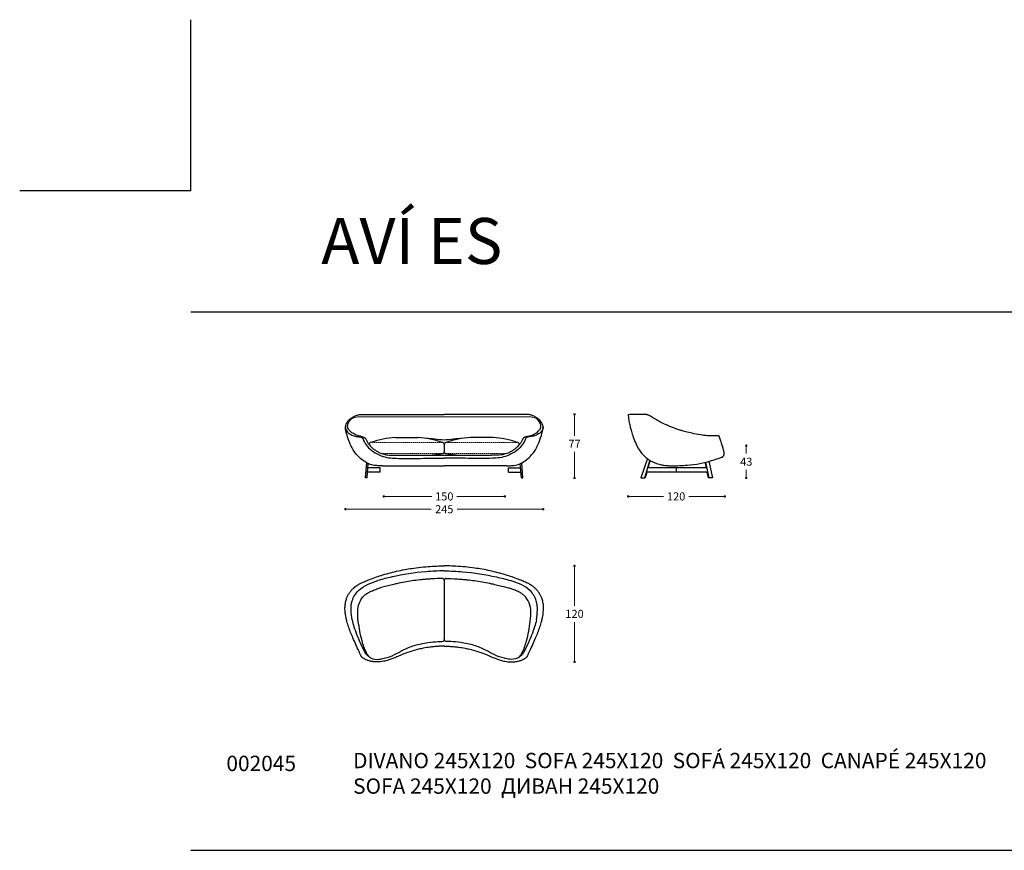
# Model space of a CAD drawing. Units: millimetres. Extents: x 108788 to 113412, y 1242 to 4636.
# Drawn here: x 108788 to 110008, y 3607 to 4636 of the extents above; entities that cross this region are included whole.
import ezdxf

# ---------------------------------------------------------------- set-up
doc = ezdxf.new("R2010")
doc.units = ezdxf.units.MM
doc.linetypes.add('TRATTEGGIATA2', pattern=[0.375, 0.25, -0.125])
for name, color, linetype in [('Disegni', 7, 'Continuous'), ('Griglia', 253, 'Continuous'), ('Testo', 7, 'Continuous')]:
    doc.layers.add(name, color=color, linetype=linetype)
doc.layers.add('Quote', color=7, linetype='Continuous', lineweight=5)
doc.styles.get("Standard").update_dxf_attribs({"font": 'arial.ttf'})
doc.dimstyles.new('Standard$0', dxfattribs={"dimtxt": 0.18, "dimasz": 0.18, "dimexe": 0.185, "dimexo": 0.0625, "dimgap": 0.09, "dimtad": 0, "dimtoh": 1, "dimdec": 0, "dimzin": 0, "dimdsep": 46, "dimtxsty": 'Standard', "dimcen": 0.09, "dimclrd": 1, "dimclre": 1, "dimadec": 0, "dimazin": 0, "dimtfac": 1, "dimtdec": 0, "dimtix": 1, "dimtmove": 2, "dimatfit": 0, "dimfxl": 1, "dimtolj": 1, "dimtzin": 0, "dimlwd": 5, "dimlwe": 5, "dimarcsym": 0})

# ---------------------------------------------------------------- blocks, each defined once
blk = doc.blocks.new('_Dot')
at = {"color": 0, "linetype": 'ByBlock', "lineweight": -2}
blk.add_line((-0.5, 0), (-1, 0), dxfattribs=at)
at = {"color": 0, "linetype": 'ByBlock', "const_width": 0.5}
blk.add_lwpolyline([(-0.25, 0, 1), (0.25, 0, 1)], format="xyb", close=True, dxfattribs=at)
blk = doc.blocks.new('*D208')
at = {"layer": 'Defpoints', "color": 0, "linetype": 'Continuous', "transparency": 16777216}
for p in [(109658.3, 4108.5), (109688, 4108.5), (109642.8, 4068.5)]:
    blk.add_point(p, dxfattribs=at)
at = {"layer": 'Quote', "linetype": 'Continuous', "lineweight": 0, "transparency": 16777216}
for p, q in [((109688, 4105.5), (109688, 4098.7)), ((109688, 4071.5), (109688, 4078.5))]:
    blk.add_line(p, q, dxfattribs=at)
at = {"layer": 'Quote', "linetype": 'Continuous', "lineweight": 0, "transparency": 16777216, "xscale": 3, "yscale": 3, "zscale": 3}
for p, rotation in [((109688, 4108.5), 90), ((109688, 4068.5), 270)]:
    blk.add_blockref('_Dot', p, dxfattribs=dict(at, rotation=rotation))
at = {"layer": 'Quote', "color": 7, "linetype": 'Continuous', "transparency": 16777216, "insert": (109688, 4088.6), "char_height": 10, "attachment_point": 5}
blk.add_mtext('\\A1;43', dxfattribs=at)
blk = doc.blocks.new('*D209')
at = {"layer": 'Defpoints', "color": 0, "transparency": 16777216}
for p in [(109191.3, 4131.7), (109436.3, 4131.7), (109436.3, 4029.7)]:
    blk.add_point(p, dxfattribs=at)
at = {"layer": 'Quote', "lineweight": 0, "transparency": 16777216}
for p, q in [((109194.3, 4029.7), (109297.6, 4029.7)), ((109433.3, 4029.7), (109329.9, 4029.7))]:
    blk.add_line(p, q, dxfattribs=at)
at = {"layer": 'Quote', "lineweight": 0, "transparency": 16777216, "xscale": 3, "yscale": 3, "zscale": 3, "rotation": 180}
blk.add_blockref('_Dot', (109191.3, 4029.7), dxfattribs=at)
at = {"layer": 'Quote', "lineweight": 0, "transparency": 16777216, "xscale": 3, "yscale": 3, "zscale": 3}
blk.add_blockref('_Dot', (109436.3, 4029.7), dxfattribs=at)
at = {"layer": 'Quote', "color": 7, "transparency": 16777216, "insert": (109313.8, 4029.7), "char_height": 10, "attachment_point": 5}
blk.add_mtext('\\A1;245', dxfattribs=at)
blk = doc.blocks.new('*D210')
at = {"layer": 'Defpoints', "color": 0, "transparency": 16777216}
for p in [(109238.8, 4096.9), (109388.8, 4097), (109388.8, 4045.6)]:
    blk.add_point(p, dxfattribs=at)
at = {"layer": 'Quote', "lineweight": 0, "transparency": 16777216}
for p, q in [((109241.8, 4045.6), (109298.2, 4045.6)), ((109385.8, 4045.6), (109329.3, 4045.6))]:
    blk.add_line(p, q, dxfattribs=at)
at = {"layer": 'Quote', "lineweight": 0, "transparency": 16777216, "xscale": 3, "yscale": 3, "zscale": 3, "rotation": 180}
blk.add_blockref('_Dot', (109238.8, 4045.6), dxfattribs=at)
at = {"layer": 'Quote', "lineweight": 0, "transparency": 16777216, "xscale": 3, "yscale": 3, "zscale": 3}
blk.add_blockref('_Dot', (109388.8, 4045.6), dxfattribs=at)
at = {"layer": 'Quote', "color": 7, "transparency": 16777216, "insert": (109313.8, 4045.6), "char_height": 10, "attachment_point": 5}
blk.add_mtext('\\A1;150', dxfattribs=at)
blk = doc.blocks.new('*D211')
at = {"layer": 'Defpoints', "color": 0, "transparency": 16777216}
for p in [(109313.8, 3959.4), (109397.5, 3840.5), (109475.2, 3840.5)]:
    blk.add_point(p, dxfattribs=at)
at = {"layer": 'Quote', "lineweight": 0, "transparency": 16777216}
for p, q in [((109475.2, 3956.4), (109475.2, 3910.1)), ((109475.2, 3843.5), (109475.2, 3889.9))]:
    blk.add_line(p, q, dxfattribs=at)
at = {"layer": 'Quote', "lineweight": 0, "transparency": 16777216, "xscale": 3, "yscale": 3, "zscale": 3}
for p, rotation in [((109475.2, 3959.4), 90), ((109475.2, 3840.5), 270)]:
    blk.add_blockref('_Dot', p, dxfattribs=dict(at, rotation=rotation))
at = {"layer": 'Quote', "color": 7, "transparency": 16777216, "insert": (109475.2, 3900), "char_height": 10, "attachment_point": 5}
blk.add_mtext('\\A1;120', dxfattribs=at)
blk = doc.blocks.new('*D212')
at = {"layer": 'Defpoints', "color": 0, "transparency": 16777216}
for p in [(109416.2, 4147.2), (109411.3, 4068.5), (109475.2, 4068.5)]:
    blk.add_point(p, dxfattribs=at)
at = {"layer": 'Quote', "lineweight": 0, "transparency": 16777216}
for p, q in [((109475.2, 4144.2), (109475.2, 4120.8)), ((109475.2, 4071.5), (109475.2, 4100.8))]:
    blk.add_line(p, q, dxfattribs=at)
at = {"layer": 'Quote', "lineweight": 0, "transparency": 16777216, "xscale": 3, "yscale": 3, "zscale": 3}
for p, rotation in [((109475.2, 4147.2), 90), ((109475.2, 4068.5), 270)]:
    blk.add_blockref('_Dot', p, dxfattribs=dict(at, rotation=rotation))
at = {"layer": 'Quote', "color": 7, "transparency": 16777216, "insert": (109475.2, 4110.8), "char_height": 10, "attachment_point": 5}
blk.add_mtext('\\A1;77', dxfattribs=at)
blk = doc.blocks.new('*D217')
at = {"layer": 'Defpoints', "color": 0, "transparency": 16777216}
for p in [(109541.7, 4146.9), (109661.3, 4100.7), (109661.3, 4045.6)]:
    blk.add_point(p, dxfattribs=at)
at = {"layer": 'Quote', "lineweight": 0, "transparency": 16777216}
for p, q in [((109544.7, 4045.6), (109585.5, 4045.6)), ((109658.3, 4045.6), (109616.7, 4045.6))]:
    blk.add_line(p, q, dxfattribs=at)
at = {"layer": 'Quote', "lineweight": 0, "transparency": 16777216, "xscale": 3, "yscale": 3, "zscale": 3, "rotation": 180}
blk.add_blockref('_Dot', (109541.7, 4045.6), dxfattribs=at)
at = {"layer": 'Quote', "lineweight": 0, "transparency": 16777216, "xscale": 3, "yscale": 3, "zscale": 3}
blk.add_blockref('_Dot', (109661.3, 4045.6), dxfattribs=at)
at = {"layer": 'Quote', "color": 7, "transparency": 16777216, "insert": (109601.1, 4045.6), "char_height": 10, "attachment_point": 5}
blk.add_mtext('\\A1;120', dxfattribs=at)

msp = doc.modelspace()

# ---------------------------------------------------------------- linework, layer by layer
at = {"layer": 'Disegni'}
for p, q in [((109211.3, 4147.2), (109313.8, 4147.2)), ((109416.2, 4147.2), (109313.8, 4147.2)), ((109253.3, 4118.6), (109281.3, 4118.6)), ((109374.3, 4118.6), (109346.3, 4118.6)), ((109313.8, 4109.7), (109313.8, 4100.9)), ((109313.8, 4109.7), (109313.8, 4100.9)), ((109216.3, 4068.5), (109217.7, 4087.2)), ((109255.8, 4096.6), (109371.7, 4096.6)), ((109411.3, 4068.5), (109409.8, 4087.2)), ((109565.4, 4092.5), (109557.2, 4068.5)), ((109568.3, 4090.6), (109561.9, 4068.5)), ((109568.8, 4090.2), (109566.1, 4080.8)), ((109636.7, 4087.7), (109638.1, 4080.8)), ((109637.3, 4087.9), (109641.4, 4068.5)), ((109641.8, 4089.1), (109646.1, 4068.5)), ((109218.1, 4068.5), (109219.5, 4086.3)), ((109234.3, 4075.8), (109218.7, 4075.8)), ((109234.3, 4080.8), (109219.1, 4080.8)), ((109234.3, 4075.8), (109234.3, 4080.8)), ((109236.9, 4083.5), (109313.8, 4083.5)), ((109390.7, 4083.5), (109313.8, 4083.5)), ((109393.2, 4080.8), (109408.5, 4080.8)), ((109393.2, 4075.8), (109393.2, 4080.8)), ((109393.2, 4075.8), (109408.8, 4075.8)), ((109409.4, 4068.5), (109408, 4086.3)), ((109564.7, 4075.8), (109562.6, 4068.5)), ((109639.9, 4075.8), (109564, 4075.8)), ((109638.8, 4080.8), (109565.5, 4080.8)), ((109601.7, 4075.8), (109601.7, 4080.8)), ((109601.7, 4075.8), (109601.7, 4080.8)), ((109639.2, 4075.8), (109640.7, 4068.5)), ((109218.1, 4068.5), (109216.3, 4068.5)), ((109409.4, 4068.5), (109411.3, 4068.5)), ((109557.2, 4068.5), (109561.9, 4068.5)), ((109561.9, 4068.5), (109562.6, 4068.5)), ((109641.4, 4068.5), (109640.7, 4068.5)), ((109646.1, 4068.5), (109641.4, 4068.5)), ((109313.8, 3941.5), (109313.8, 3868.2)), ((109190.8, 3907.4), (109190.8, 3907.4))]:
    msp.add_line(p, q, dxfattribs=at)
at = {"layer": 'Disegni', "lineweight": 5}
for p in [(109211.8, 4144.4), (109415.7, 4144.4)]:
    msp.add_line(p, (109313.8, 4144.4), dxfattribs=at)
at = {"layer": 'Disegni', "linetype": 'TRATTEGGIATA2', "lineweight": 5, "ltscale": 0.5}
for p, q in [((109223.2, 4112.6), (109311.3, 4112.6)), ((109404.3, 4112.6), (109316.3, 4112.6)), ((109236.6, 4098.6), (109311.1, 4098.6)), ((109390.9, 4098.6), (109316.5, 4098.6))]:
    msp.add_line(p, q, dxfattribs=at)
at = {"layer": 'Disegni'}
for centre, radius, start, end in [((109223.2, 4110.1), 2.52, 90, 188.1712), ((109259.8, 4007.8), 111, 93.3831, 109.2321), ((109274.7, 4007.8), 111, 70.7679, 86.6169), ((109184.4, 3036, -195.8), 1086.9, 83.1633, 84.3837), ((109311.3, 4110.1), 2.52, 351.8288, 90), ((109316.3, 4110.1), 2.52, 90, 188.1712), ((109443.1, 3036, -97.9), 1086.9, 95.6163, 96.8367), ((109352.8, 4007.8), 111, 93.3831, 109.2321), ((109367.7, 4007.8), 111, 70.7679, 86.6169), ((109404.3, 4110.1), 2.52, 351.8288, 90), ((109311.4, 4100.9), 2.33, 261.2026, 0), ((109316.1, 4100.9), 2.33, 180, 278.7974), ((109288.2, 4219.2), 122.7, 272.9076, 280.7606), ((109339.4, 4219.2), 122.7, 259.2394, 267.0924), ((109311.3, 3941.4), 2.5, 0.1097, 90.5401), ((109316.3, 3941.4), 2.5, 89.4599, 179.8903), ((109311.3, 3868.4), 2.5, 269.4599, 359.8903), ((109316.3, 3868.4), 2.5, 180.1097, 270.5401)]:
    msp.add_arc(centre, radius, start, end, dxfattribs=at)
for points, knots in [([(109236.9, 4083.5), (109236.3, 4083.6), (109234.1, 4083.6), (109229.8, 4083.7), (109223.4, 4084.3), (109216.7, 4087.5), (109209.9, 4092.5), (109203.3, 4099.1), (109198, 4108.1), (109194.2, 4118.2), (109191.8, 4126.3), (109191.1, 4132.1), (109192.5, 4137), (109195.8, 4140.8), (109200.3, 4143.9), (109204.4, 4146.1), (109208.2, 4147), (109210.4, 4147.1), (109211.3, 4147.2)], [77.392633, 77.392633, 77.392633, 77.392633, 79.063939, 83.906587, 90.415035, 98.073964, 105.854975, 115.758734, 125.736015, 136.898435, 148.239957, 151.022574, 154.321721, 161.044157, 165.643938, 170.654794, 174.779506, 177.377887, 177.377887, 177.377887, 177.377887]), ([(109390.7, 4083.5), (109391.2, 4083.6), (109393.4, 4083.6), (109397.7, 4083.7), (109404.1, 4084.3), (109410.8, 4087.5), (109417.7, 4092.5), (109424.3, 4099.1), (109429.5, 4108.1), (109433.4, 4118.2), (109435.7, 4126.3), (109436.5, 4132.1), (109435, 4137), (109431.7, 4140.8), (109427.2, 4143.9), (109423.2, 4146.1), (109419.3, 4147), (109417.1, 4147.1), (109416.2, 4147.2)], [77.392633, 77.392633, 77.392633, 77.392633, 79.063939, 83.906587, 90.415035, 98.073964, 105.854975, 115.758734, 125.736015, 136.898435, 148.239957, 151.022574, 154.321721, 161.044157, 165.643938, 170.654794, 174.779506, 177.377887, 177.377887, 177.377887, 177.377887]), ([(109656.9, 4093.9), (109657.2, 4094), (109657.9, 4094.2), (109658.8, 4094.6), (109659.5, 4095.3), (109660.1, 4096.2), (109660.4, 4097.1), (109660.5, 4098.1), (109660.6, 4099.2), (109660.5, 4100.5), (109660.1, 4102.5), (109659.6, 4104.8), (109658.4, 4108.5), (109656.9, 4112.7), (109655.7, 4116.4), (109655.1, 4118.4), (109654.9, 4119), (109654.8, 4119.5), (109654.5, 4120), (109653.9, 4120.4), (109653.3, 4120.6), (109652.4, 4120.7), (109651.4, 4120.6), (109650.3, 4120.5), (109648.4, 4120.5), (109644.7, 4120.5), (109639.7, 4120.8), (109632.1, 4121.6), (109623.8, 4123.1), (109615.2, 4125.1), (109608.6, 4126.9), (109601.5, 4129.2), (109595.1, 4131.5), (109587.2, 4134.9), (109580.7, 4138.1), (109574.4, 4141.7), (109570.2, 4144.2), (109567.5, 4145.8), (109565.8, 4146.6), (109564.8, 4147), (109563.9, 4147.2), (109562.2, 4147.3), (109557.7, 4147.1), (109550.6, 4147), (109544.6, 4146.9), (109541.7, 4146.9)], [1.744713, 1.744713, 1.744713, 1.744713, 2.755613, 3.806599, 4.758733, 5.825604, 6.751344, 7.629895, 8.817542, 10.140938, 11.628503, 14.770445, 17.262943, 23.289884, 28.149029, 28.890585, 29.520955, 30.007928, 30.659574, 31.226422, 31.889991, 32.756506, 33.949807, 34.817084, 36.067343, 39.616995, 45.848827, 51.279799, 62.465975, 71.06822, 77.800951, 82.973268, 93.418202, 98.265439, 108.64071, 115.187238, 120.062313, 123.299715, 124.475097, 125.706477, 126.546677, 127.398055, 130.695084, 140.070234, 148.763213, 148.763213, 148.763213, 148.763213]), ([(109541.7, 4146.9), (109541.7, 4146.5), (109542, 4143.8), (109542.5, 4139), (109543.8, 4133.1), (109545.4, 4127), (109547.4, 4120.4), (109549.9, 4113.6), (109553, 4107.1), (109556.2, 4101.7), (109560.2, 4096.9), (109565, 4092.5), (109570.2, 4089.3), (109575.8, 4086.7), (109580.9, 4085.1), (109585.9, 4084.2), (109590.3, 4083.7), (109593.1, 4083.6), (109594.5, 4083.5)], [0.04036, 0.04036, 0.04036, 0.04036, 1.231852, 7.989018, 14.567213, 19.439238, 26.676481, 35.359327, 41.338469, 48.034992, 54.146806, 60.044756, 67.698489, 72.120532, 78.714561, 83.562081, 87.411681, 91.866292, 91.866292, 91.866292, 91.866292]), ([(109191.3, 4131.8), (109191.3, 4130.9), (109191.4, 4129), (109193.2, 4125.6), (109196.9, 4122.7), (109202, 4120.4), (109206.3, 4119.7), (109209.5, 4119.4), (109211.4, 4118.9), (109212.7, 4117.8), (109213.3, 4116.4), (109214.6, 4112.9), (109218.4, 4107), (109225.9, 4100.4), (109235.1, 4095.9), (109244.7, 4093.2), (109261.2, 4092.5), (109283.8, 4092.8), (109303.9, 4092.9), (109313.8, 4092.9)], [0, 0, 0, 0, 2.567429, 5.885476, 10.979596, 16.426316, 22.310753, 24.066469, 26.102842, 28.152343, 28.730528, 30.791761, 39.172204, 49.492836, 60.296369, 69.771709, 79.006517, 109.711457, 139.346627, 139.346627, 139.346627, 139.346627]), ([(109436.3, 4131.8), (109436.2, 4130.9), (109436.1, 4129), (109434.3, 4125.6), (109430.6, 4122.7), (109425.6, 4120.4), (109421.2, 4119.7), (109418, 4119.4), (109416.1, 4118.9), (109414.9, 4117.8), (109414.2, 4116.4), (109412.9, 4112.9), (109409.1, 4107), (109401.7, 4100.4), (109392.4, 4095.9), (109382.9, 4093.2), (109366.4, 4092.5), (109343.8, 4092.8), (109323.6, 4092.9), (109313.8, 4092.9)], [0, 0, 0, 0, 2.567429, 5.885476, 10.979596, 16.426316, 22.310753, 24.066469, 26.102842, 28.152343, 28.730528, 30.791761, 39.172204, 49.492836, 60.296369, 69.771709, 79.006517, 109.711457, 139.346627, 139.346627, 139.346627, 139.346627]), ([(109211.1, 4119.8), (109211.1, 4119.8), (109211.4, 4119.7), (109212.3, 4119.4), (109213.3, 4119.1), (109214.4, 4118.7), (109215.2, 4118.3), (109215.9, 4117.6), (109216.2, 4117.1), (109216.7, 4116.6), (109217, 4115.7), (109218, 4113.9), (109219.3, 4111.6), (109221.2, 4109.2), (109223.2, 4106.9), (109225.6, 4104.7), (109228.6, 4102.6), (109232, 4100.5), (109235.7, 4098.9), (109239.8, 4097.6), (109243.5, 4096.9), (109247.6, 4096.8), (109251.6, 4096.7), (109254.5, 4096.6), (109255.8, 4096.6)], [4.288162, 4.288162, 4.288162, 4.288162, 4.400682, 5.168659, 6.934351, 7.671503, 8.810202, 9.491526, 10.362472, 10.773423, 11.456484, 13.266175, 16.86232, 19.371646, 22.461639, 25.963478, 29.346361, 33.241999, 37.997059, 41.490064, 45.918174, 49.317142, 53.94251, 57.916308, 57.916308, 57.916308, 57.916308]), ([(109416.4, 4119.8), (109416.4, 4119.8), (109416.1, 4119.7), (109415.3, 4119.4), (109414.2, 4119.1), (109413.1, 4118.7), (109412.3, 4118.3), (109411.7, 4117.6), (109411.3, 4117.1), (109410.9, 4116.6), (109410.5, 4115.7), (109409.6, 4113.9), (109408.2, 4111.6), (109406.4, 4109.2), (109404.4, 4106.9), (109401.9, 4104.7), (109399, 4102.6), (109395.5, 4100.5), (109391.8, 4098.9), (109387.8, 4097.6), (109384, 4096.9), (109379.9, 4096.8), (109375.9, 4096.7), (109373, 4096.6), (109371.7, 4096.6)], [4.288162, 4.288162, 4.288162, 4.288162, 4.400682, 5.168659, 6.934351, 7.671503, 8.810202, 9.491526, 10.362472, 10.773423, 11.456484, 13.266175, 16.86232, 19.371646, 22.461639, 25.963478, 29.346361, 33.241999, 37.997059, 41.490064, 45.918174, 49.317142, 53.94251, 57.916308, 57.916308, 57.916308, 57.916308]), ([(109313.8, 3859.9), (109313.7, 3859.9), (109313.5, 3859.9), (109312.9, 3859.9), (109311.1, 3859.9), (109308.7, 3859.8), (109305.1, 3859.7), (109300.9, 3859.3), (109294.8, 3858.6), (109288.6, 3857.6), (109281.3, 3856), (109274.8, 3854.2), (109267.1, 3851.6), (109260.3, 3849.1), (109254.6, 3846.4), (109251.2, 3845), (109248, 3843.7), (109244.8, 3842.7), (109241.4, 3841.7), (109238.3, 3841.1), (109235.6, 3840.8), (109232.8, 3840.5), (109230.3, 3840.5), (109227.6, 3840.6), (109225.4, 3840.8), (109223.5, 3841.1), (109221.6, 3841.5), (109219.8, 3842), (109218, 3842.7), (109216.2, 3843.5), (109214.7, 3844.3), (109213.4, 3845.1), (109212.5, 3845.7), (109211.8, 3846.1), (109211.4, 3846.6), (109211, 3847.3), (109210.5, 3848.2), (109209.9, 3849.4), (109209, 3851.4), (109207.1, 3855.6), (109204.2, 3862.1), (109200.8, 3869.7), (109197.7, 3876.9), (109195.2, 3883.8), (109193.3, 3890), (109192.1, 3895), (109191.5, 3898.6), (109191.1, 3901.5), (109190.8, 3904.2), (109190.7, 3907.2), (109190.9, 3910.2), (109191.2, 3913), (109191.7, 3915.6), (109192.4, 3918.1), (109193.4, 3920.8), (109194.8, 3923.6), (109196.7, 3926.8), (109199.1, 3929.8), (109201.7, 3932.3), (109204.3, 3934.3), (109207.1, 3936.2), (109211, 3938.3), (109216.1, 3940.5), (109222.5, 3943.1), (109229.8, 3945.8), (109238.2, 3948.5), (109247.3, 3951.1), (109257, 3953.5), (109266.6, 3955.3), (109276.9, 3956.9), (109287.7, 3958.2), (109298.9, 3959), (109307.6, 3959.4), (109312.4, 3959.4), (109313.8, 3959.4)], [0.018488, 0.018488, 0.018488, 0.018488, 0.137616, 0.736261, 1.927797, 5.462117, 7.768294, 12.943063, 18.070787, 26.049806, 31.867229, 40.52766, 46.296986, 56.204451, 62.094939, 65.238957, 67.430839, 72.432698, 75.13857, 78.091129, 81.908293, 83.250952, 86.546091, 89.331734, 91.549466, 93.010684, 95.027501, 97.31254, 98.767461, 100.866343, 103.028117, 104.138251, 105.410887, 106.09086, 106.635002, 107.439624, 108.430246, 109.762288, 111.319633, 114.890438, 123.780453, 132.5866, 140.059909, 147.353295, 154.337393, 159.407454, 163.092609, 165.214618, 167.970192, 171.365809, 174.184386, 176.981791, 179.688536, 182.369226, 184.566633, 188.352556, 191.790913, 195.759497, 199.654892, 202.524912, 205.714266, 209.811704, 215.81385, 222.425047, 230.582185, 239.075636, 248.983406, 258.907139, 269.063247, 278.129225, 290.254401, 301.752261, 311.892748, 316.129016, 316.129016, 316.129016, 316.129016]), ([(109313.8, 3953.4), (109306.1, 3953.1), (109284.4, 3952.4), (109256.9, 3947.8), (109237.3, 3943), (109231.5, 3941.3)], [0, 0, 0, 0, 22.94269, 65.147733, 83.344418, 83.344418, 83.344418, 83.344418]), ([(109313.8, 3859.9), (109313.8, 3859.9), (109314, 3859.9), (109314.7, 3859.9), (109316.5, 3859.9), (109318.8, 3859.8), (109322.5, 3859.7), (109326.7, 3859.3), (109332.7, 3858.6), (109338.9, 3857.6), (109346.3, 3856), (109352.8, 3854.2), (109360.5, 3851.6), (109367.2, 3849.1), (109372.9, 3846.4), (109376.4, 3845), (109379.6, 3843.7), (109382.7, 3842.7), (109386.1, 3841.7), (109389.3, 3841.1), (109391.9, 3840.8), (109394.7, 3840.5), (109397.2, 3840.5), (109400, 3840.6), (109402.1, 3840.8), (109404, 3841.1), (109405.9, 3841.5), (109407.7, 3842), (109409.6, 3842.7), (109411.3, 3843.5), (109412.9, 3844.3), (109414.2, 3845.1), (109415, 3845.7), (109415.7, 3846.1), (109416.2, 3846.6), (109416.6, 3847.3), (109417.1, 3848.2), (109417.6, 3849.4), (109418.5, 3851.4), (109420.5, 3855.6), (109423.4, 3862.1), (109426.7, 3869.7), (109429.9, 3876.9), (109432.4, 3883.8), (109434.2, 3890), (109435.4, 3895), (109436.1, 3898.6), (109436.4, 3901.5), (109436.7, 3904.2), (109436.8, 3907.2), (109436.7, 3910.2), (109436.4, 3913), (109435.8, 3915.6), (109435.1, 3918.1), (109434.1, 3920.8), (109432.8, 3923.6), (109430.8, 3926.8), (109428.4, 3929.8), (109425.9, 3932.3), (109423.3, 3934.3), (109420.5, 3936.2), (109416.5, 3938.3), (109411.4, 3940.5), (109405, 3943.1), (109397.7, 3945.8), (109389.3, 3948.5), (109380.2, 3951.1), (109370.5, 3953.5), (109361, 3955.3), (109350.6, 3956.9), (109339.8, 3958.2), (109328.6, 3959), (109320, 3959.4), (109315.2, 3959.4), (109313.8, 3959.4)], [0.018488, 0.018488, 0.018488, 0.018488, 0.137616, 0.736261, 1.927797, 5.462117, 7.768294, 12.943063, 18.070787, 26.049806, 31.867229, 40.52766, 46.296986, 56.204451, 62.094939, 65.238957, 67.430839, 72.432698, 75.13857, 78.091129, 81.908293, 83.250952, 86.546091, 89.331734, 91.549466, 93.010684, 95.027501, 97.31254, 98.767461, 100.866343, 103.028117, 104.138251, 105.410887, 106.09086, 106.635002, 107.439624, 108.430246, 109.762288, 111.319633, 114.890438, 123.780453, 132.5866, 140.059909, 147.353295, 154.337393, 159.407454, 163.092609, 165.214618, 167.970192, 171.365809, 174.184386, 176.981791, 179.688536, 182.369226, 184.566633, 188.352556, 191.790913, 195.759497, 199.654892, 202.524912, 205.714266, 209.811704, 215.81385, 222.425047, 230.582185, 239.075636, 248.983406, 258.907139, 269.063247, 278.129225, 290.254401, 301.752261, 311.892748, 316.129016, 316.129016, 316.129016, 316.129016]), ([(109313.8, 3953.4), (109321.4, 3953.1), (109343.1, 3952.4), (109370.7, 3947.8), (109390.2, 3943), (109396, 3941.3)], [0, 0, 0, 0, 22.94269, 65.147733, 83.344418, 83.344418, 83.344418, 83.344418]), ([(109311.3, 3943.9), (109307.1, 3943.7), (109303, 3943.6), (109296.8, 3943.2), (109294.7, 3943.1), (109291.1, 3942.8), (109289.6, 3942.7), (109286.4, 3942.4), (109284.9, 3942.2), (109280.2, 3941.7), (109277, 3941.3), (109267.7, 3939.9), (109261.4, 3938.7), (109252.7, 3936.9), (109250.2, 3936.3), (109245.3, 3935.2), (109242.9, 3934.6), (109238.3, 3933.4), (109236.2, 3932.8), (109234.1, 3932.2)], [2.815625, 2.815625, 2.815625, 2.815625, 15.364883, 15.364883, 21.805505, 21.805505, 26.69834, 26.69834, 31.591174, 31.591174, 41.376843, 41.376843, 60.948181, 60.948181, 68.750712, 68.750712, 76.553243, 76.553243, 83.344418, 83.344418, 83.344418, 83.344418]), ([(109316.3, 3943.9), (109320.4, 3943.7), (109324.6, 3943.6), (109330.7, 3943.2), (109332.8, 3943.1), (109336.4, 3942.8), (109338, 3942.7), (109341.1, 3942.4), (109342.7, 3942.2), (109347.4, 3941.7), (109350.5, 3941.3), (109359.9, 3939.9), (109366.1, 3938.7), (109374.8, 3936.9), (109377.3, 3936.3), (109382.2, 3935.2), (109384.7, 3934.6), (109389.2, 3933.4), (109391.3, 3932.8), (109393.4, 3932.2)], [2.817168, 2.817168, 2.817168, 2.817168, 15.364883, 15.364883, 21.805505, 21.805505, 26.69834, 26.69834, 31.591174, 31.591174, 41.376843, 41.376843, 60.948181, 60.948181, 68.750712, 68.750712, 76.553243, 76.553243, 83.344418, 83.344418, 83.344418, 83.344418]), ([(109213, 3921), (109213.2, 3921.2), (109213.4, 3921.4), (109214, 3922.1), (109214.5, 3922.6), (109215.6, 3923.5), (109216.1, 3923.9), (109218, 3925.3), (109219.4, 3926.2), (109222.5, 3927.8), (109224.2, 3928.5), (109227.9, 3930), (109229.8, 3930.7), (109232.8, 3931.8), (109233.7, 3932.1), (109234.6, 3932.4)], [36.342106, 36.342106, 36.342106, 36.342106, 37.505704, 37.505704, 40.527126, 40.527126, 43.548548, 43.548548, 49.995983, 49.995983, 56.443418, 56.443418, 62.890852, 62.890852, 65.718576, 65.718576, 65.718576, 65.718576]), ([(109223.6, 3928.2), (109224.4, 3928.6), (109225.2, 3928.9), (109227.9, 3930), (109229.8, 3930.7), (109232.8, 3931.8), (109233.7, 3932.1), (109234.6, 3932.4)], [53.472613, 53.472613, 53.472613, 53.472613, 56.443418, 56.443418, 62.890852, 62.890852, 65.718576, 65.718576, 65.718576, 65.718576]), ([(109414.5, 3921), (109414.3, 3921.2), (109414.2, 3921.4), (109413.5, 3922.1), (109413, 3922.6), (109411.9, 3923.5), (109411.4, 3923.9), (109409.5, 3925.3), (109408.1, 3926.2), (109405, 3927.8), (109403.3, 3928.5), (109399.6, 3930), (109397.7, 3930.7), (109394.8, 3931.8), (109393.9, 3932.1), (109393, 3932.4)], [36.342106, 36.342106, 36.342106, 36.342106, 37.505704, 37.505704, 40.527126, 40.527126, 43.548548, 43.548548, 49.995983, 49.995983, 56.443418, 56.443418, 62.890852, 62.890852, 65.718576, 65.718576, 65.718576, 65.718576]), ([(109199.5, 3892.4), (109200.1, 3889.6), (109203, 3879.7), (109206.9, 3870.1), (109210, 3863.2)], [151.785947, 151.785947, 151.785947, 151.785947, 160.527974, 182.91725, 182.91725, 182.91725, 182.91725]), ([(109428.1, 3892.4), (109427.4, 3889.6), (109424.5, 3879.7), (109420.6, 3870.1), (109417.6, 3863.2)], [151.785947, 151.785947, 151.785947, 151.785947, 160.527974, 182.91725, 182.91725, 182.91725, 182.91725]), ([(109210, 3863.2), (109211.8, 3859.3), (109213.8, 3855.2), (109216.1, 3851), (109216.3, 3850.6), (109216.4, 3850.6)], [0, 0, 0, 0, 12.946198, 13.930878, 14.209976, 14.209976, 14.209976, 14.209976]), ([(109221.9, 3845.8), (109222.3, 3845.6), (109225.6, 3843.8), (109231.9, 3843.2), (109241.7, 3845.3), (109251.8, 3848.8), (109263.5, 3855.8), (109277.2, 3861.6), (109292, 3864.4), (109303.5, 3865.6), (109309.4, 3865.8), (109311.2, 3865.9)], [7.28358, 7.28358, 7.28358, 7.28358, 8.535475, 18.602524, 25.040358, 38.655966, 50.452115, 65.862095, 83.002629, 95.299788, 100.742465, 100.742465, 100.742465, 100.742465]), ([(109405.6, 3845.8), (109405.3, 3845.6), (109401.9, 3843.8), (109395.7, 3843.2), (109385.9, 3845.3), (109375.8, 3848.8), (109364, 3855.8), (109350.3, 3861.6), (109335.6, 3864.4), (109324, 3865.6), (109318.1, 3865.8), (109316.3, 3865.9)], [7.28358, 7.28358, 7.28358, 7.28358, 8.535475, 18.602524, 25.040358, 38.655966, 50.452115, 65.862095, 83.002629, 95.299788, 100.743544, 100.743544, 100.743544, 100.743544]), ([(109417.6, 3863.2), (109415.7, 3859.3), (109413.7, 3855.2), (109411.4, 3851), (109411.2, 3850.6), (109411.1, 3850.6)], [0, 0, 0, 0, 12.946198, 13.930878, 14.209976, 14.209976, 14.209976, 14.209976]), ([(109216.4, 3850.6), (109217.1, 3849.8), (109218.7, 3848.1), (109220.7, 3846.5), (109221.9, 3845.8)], [0, 0, 0, 0, 3.047826, 7.28358, 7.28358, 7.28358, 7.28358]), ([(109411.1, 3850.6), (109410.4, 3849.8), (109408.8, 3848.1), (109406.8, 3846.5), (109405.6, 3845.8)], [0, 0, 0, 0, 3.047826, 7.28358, 7.28358, 7.28358, 7.28358])]:
    msp.add_open_spline(points, degree=3, knots=knots, dxfattribs=at)
for points in [[(109211.1, 4119.8), (109206.4, 4121), (109200.4, 4123.8), (109196.4, 4127.3), (109194.1, 4131.1), (109194.5, 4135.4), (109198, 4140.8)], [(109416.4, 4119.8), (109421.2, 4121), (109427.1, 4123.8), (109431.1, 4127.3), (109433.4, 4131.1), (109433, 4135.4), (109429.6, 4140.8)], [(109594.5, 4083.5), (109605.8, 4083.7), (109614.6, 4084.3), (109630.5, 4086.4), (109644.8, 4090), (109651.8, 4092.2), (109656.9, 4093.9)], [(109199.5, 3892.4), (109199.7, 3916.2), (109207.5, 3928.9), (109231.5, 3941.3)], [(109428.1, 3892.4), (109427.8, 3916.2), (109420, 3928.9), (109396, 3941.3)], [(109221.9, 3845.8), (109220.3, 3847.2), (109217.3, 3851.8), (109211.9, 3866.5), (109207.3, 3890.7), (109206.7, 3905.2), (109209.8, 3916.2), (109213, 3921)], [(109405.6, 3845.8), (109407.3, 3847.2), (109410.3, 3851.8), (109415.7, 3866.5), (109420.2, 3890.7), (109420.9, 3905.2), (109417.8, 3916.2), (109414.5, 3921)]]:
    msp.add_spline(points, degree=3, dxfattribs=at)
at = {"layer": 'Disegni', "lineweight": 5}
for points in [[(109198, 4140.8), (109198.5, 4141.3), (109200.7, 4142.6), (109205.1, 4144), (109209.4, 4144.4), (109211.8, 4144.4)], [(109429.6, 4140.8), (109429, 4141.3), (109426.8, 4142.6), (109422.4, 4144), (109418.2, 4144.4), (109415.7, 4144.4)]]:
    msp.add_spline(points, degree=3, dxfattribs=at)
at = {"layer": 'Disegni'}
for points in [[(109311.3, 3943.9), (109310.9, 3943.8), (109310.6, 3943.8), (109310.3, 3943.8)], [(109316.3, 3943.9), (109316.6, 3943.8), (109316.9, 3943.8), (109317.2, 3943.8)]]:
    msp.add_open_spline(points, degree=3, dxfattribs=at)
at = {"layer": 'Griglia'}
for p, q in [((108999.8, 4424.4), (108999.8, 4636.5)), ((108999.8, 4424.4), (108787.7, 4424.4)), ((108999.8, 4274.4), (113199.8, 4274.4)), ((108999.8, 3606.9), (112149.8, 3606.9))]:
    msp.add_line(p, q, dxfattribs=at)

# ---------------------------------------------------------------- texts
at = {"layer": 'Testo', "attachment_point": 1}
for s, width, insert, char_height in [('{\\fCalibri|b0|i0|c0|p34;AVÍ ES}', 617.183, (109161.4, 4390.7), 57), ('{\\T0.9;\\C7;DIVANO 245X120  \\C253;SOFA 245X120  SOFÁ 245X120  CANAPÉ 245X120 SOFA 245X120  \\fArial|b0|i0|c204|p34;ДИВАН \\fArial|b0|i0|c0|p34;245X120}', 826.889, (109200.8, 3727.7), 19), ('{\\C7;\\P}002045', 309.532, (109043.8, 3755.8), 19)]:
    msp.add_mtext_dynamic_manual_height_columns(s, width=width, gutter_width=12.5, heights=[0], dxfattribs=dict(at, insert=insert, char_height=char_height))

# ---------------------------------------------------------------- dimensions: what is measured, and where the dimension line sits
at = {"layer": 'Quote'}
for base, p1, p2, text, picture, middle in [((109475.2, 4068.5), (109416.2, 4147.2), (109411.3, 4068.5), '77', '*D212', (109475.2, 4110.8)), ((109475.2, 3840.5), (109313.8, 3959.4), (109397.5, 3840.5), '120', '*D211', (109475.2, 3900))]:
    dim = msp.add_linear_dim(base=base, p1=p1, p2=p2, angle=90, text=text, dimstyle='Standard$0', override={"dimtxt": 10, "dimasz": 3, "dimexe": 0.18, "dimexo": 10, "dimgap": 5, "dimtih": 1, "dimdsep": 0, "dimblk1": 'Dot', "dimblk2": 'Dot', "dimsah": 1, "dimse1": 1, "dimse2": 1, "dimclrd": 256, "dimclre": 0, "dimclrt": 7, "dimtdec": 4, "dimtix": 0, "dimtofl": 0, "dimtmove": 0, "dimatfit": 3, "dimlwd": 0, "dimlwe": 0}, dxfattribs=at)
    dim.commit()
    dim.dimension.update_dxf_attribs({"geometry": picture, "text_midpoint": middle, "dimtype": 160})
dim = msp.add_linear_dim(base=(109661.3, 4045.6), p1=(109541.7, 4146.9), p2=(109661.3, 4100.7), dimstyle='Standard$0', override={"dimtxt": 10, "dimasz": 3, "dimexe": 0.18, "dimexo": 10, "dimgap": 5, "dimtih": 1, "dimdsep": 0, "dimblk1": 'Dot', "dimblk2": 'Dot', "dimsah": 1, "dimse1": 1, "dimse2": 1, "dimclrd": 256, "dimclre": 0, "dimclrt": 7, "dimtdec": 4, "dimtix": 0, "dimtofl": 0, "dimtmove": 0, "dimatfit": 3, "dimlwd": 0, "dimlwe": 0}, dxfattribs=at)
dim.commit()
dim.dimension.update_dxf_attribs({"geometry": '*D217', "text_midpoint": (109601.1, 4045.6), "dimtype": 160})
for base, p1, p2, picture, middle in [((109436.3, 4029.7), (109191.3, 4131.7), (109436.3, 4131.7), '*D209', (109313.8, 4029.7)), ((109388.8, 4045.6), (109238.8, 4096.9), (109388.8, 4097), '*D210', (109313.8, 4045.6))]:
    dim = msp.add_linear_dim(base=base, p1=p1, p2=p2, dimstyle='Standard$0', override={"dimtxt": 10, "dimasz": 3, "dimexe": 0.18, "dimexo": 10, "dimgap": 5, "dimtih": 1, "dimdsep": 0, "dimblk1": 'Dot', "dimblk2": 'Dot', "dimsah": 1, "dimse1": 1, "dimse2": 1, "dimclrd": 256, "dimclre": 0, "dimclrt": 7, "dimtdec": 4, "dimtix": 0, "dimtofl": 0, "dimtmove": 0, "dimatfit": 3, "dimlwd": 0, "dimlwe": 0}, dxfattribs=at)
    dim.commit()
    dim.dimension.update_dxf_attribs({"geometry": picture, "text_midpoint": middle})
at = {"layer": 'Quote', "linetype": 'Continuous'}
dim = msp.add_linear_dim(base=(109688, 4108.5), p1=(109642.8, 4068.5), p2=(109658.3, 4108.5), angle=90, text='43', dimstyle='Standard$0', override={"dimtxt": 10, "dimasz": 3, "dimexe": 0.18, "dimexo": 10, "dimgap": 5, "dimtih": 1, "dimdsep": 0, "dimblk1": 'Dot', "dimblk2": 'Dot', "dimsah": 1, "dimse1": 1, "dimse2": 1, "dimclrd": 256, "dimclre": 0, "dimclrt": 7, "dimtdec": 4, "dimtix": 0, "dimtofl": 0, "dimtmove": 0, "dimatfit": 3, "dimlwd": 0, "dimlwe": 0}, dxfattribs=at)
dim.commit()
dim.dimension.update_dxf_attribs({"geometry": '*D208', "text_midpoint": (109688, 4088.6), "dimtype": 160})

doc.saveas('drawing.dxf')
